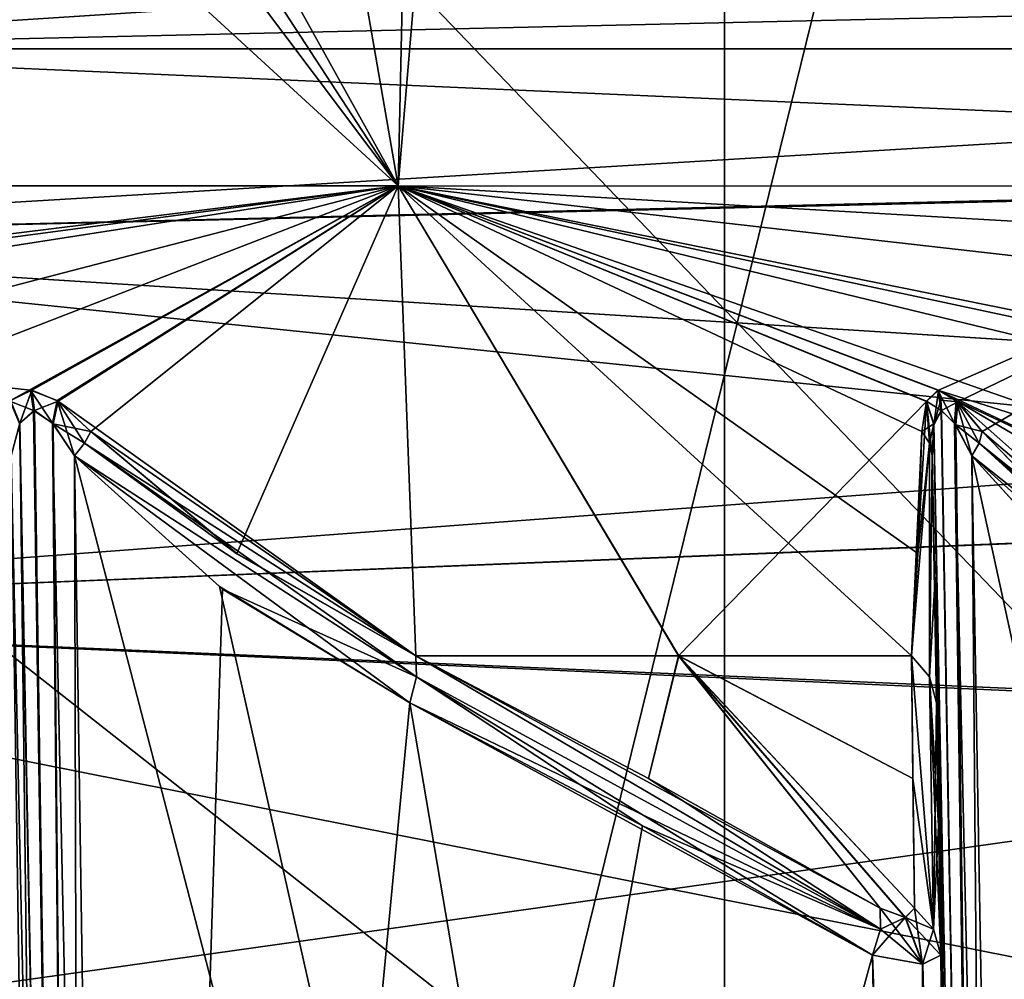
# Model space of a CAD drawing. Units: millimetres. Extents: x -22.3 to 22.3, y -47 to 43.9.
# Drawn here: x 8.1 to 9.5, y -36.9 to -35.5 of the extents above; entities that cross this region are included whole.
import ezdxf

# ---------------------------------------------------------------- set-up
doc = ezdxf.new("R2010")
doc.units = ezdxf.units.MM
doc.header["$LTSCALE"] = 101.851852
for name, color, linetype in [('1146', 7, 'CONTINUOUS'), ('1166', 7, 'CONTINUOUS'), ('1351', 7, 'CONTINUOUS'), ('1436', 7, 'CONTINUOUS'), ('1446', 7, 'CONTINUOUS'), ('1490', 7, 'CONTINUOUS'), ('1495', 7, 'CONTINUOUS'), ('1499', 7, 'CONTINUOUS'), ('1509', 7, 'CONTINUOUS'), ('1518', 7, 'CONTINUOUS'), ('1543', 7, 'CONTINUOUS'), ('1546', 7, 'CONTINUOUS'), ('1547', 7, 'CONTINUOUS'), ('1548', 7, 'CONTINUOUS'), ('1549', 7, 'CONTINUOUS'), ('1550', 7, 'CONTINUOUS'), ('1551', 7, 'CONTINUOUS'), ('1554', 7, 'CONTINUOUS'), ('1555', 7, 'CONTINUOUS'), ('1556', 7, 'CONTINUOUS'), ('1557', 7, 'CONTINUOUS'), ('1558', 7, 'CONTINUOUS'), ('1559', 7, 'CONTINUOUS'), ('1562', 7, 'CONTINUOUS'), ('1563', 7, 'CONTINUOUS'), ('1564', 7, 'CONTINUOUS'), ('1566', 7, 'CONTINUOUS'), ('1632', 7, 'CONTINUOUS'), ('1638', 7, 'CONTINUOUS'), ('1706', 7, 'CONTINUOUS'), ('1709', 7, 'CONTINUOUS'), ('1710', 7, 'CONTINUOUS'), ('1712', 7, 'CONTINUOUS'), ('1713', 7, 'CONTINUOUS'), ('1716', 7, 'CONTINUOUS'), ('1717', 7, 'CONTINUOUS'), ('1718', 7, 'CONTINUOUS'), ('1719', 7, 'CONTINUOUS'), ('1720', 7, 'CONTINUOUS'), ('1721', 7, 'CONTINUOUS'), ('1724', 7, 'CONTINUOUS'), ('1725', 7, 'CONTINUOUS'), ('1726', 7, 'CONTINUOUS'), ('1727', 7, 'CONTINUOUS'), ('1728', 7, 'CONTINUOUS'), ('750', 7, 'CONTINUOUS'), ('833', 7, 'CONTINUOUS'), ('900', 7, 'CONTINUOUS'), ('910', 7, 'CONTINUOUS')]:
    doc.layers.add(name, color=color, linetype=linetype)

msp = doc.modelspace()

# ---------------------------------------------------------------- linework, layer by layer
at = {"layer": '1146', "color": 9, "linetype": 'Continuous', "true_color": 0xbdbdbd}
for points in [[(9.3692, -37.4884, -9.3692), (6.8497, -35.5054, -11.3421), (6.625, -37.4884, -11.4748), (9.3692, -37.4884, -9.3692)], [(11.3421, -35.5054, -6.8497), (6.8497, -35.5054, -11.3421), (9.3692, -37.4884, -9.3692), (11.3421, -35.5054, -6.8497)], [(11.4748, -37.4884, -6.625), (11.3421, -35.5054, -6.8497), (9.3692, -37.4884, -9.3692), (11.4748, -37.4884, -6.625)]]:
    msp.add_3dface(points, dxfattribs=at)
at = {"layer": '1166', "color": 9, "linetype": 'Continuous', "true_color": 0xbdbdbd}
for points in [[(6.625, -37.4884, 11.4748), (6.8497, -35.5054, 11.3421), (9.3692, -37.4884, 9.3692), (6.625, -37.4884, 11.4748)], [(6.8497, -35.5054, 11.3421), (11.3421, -35.5054, 6.8497), (9.3692, -37.4884, 9.3692), (6.8497, -35.5054, 11.3421)], [(9.3692, -37.4884, 9.3692), (11.3421, -35.5054, 6.8497), (11.4748, -37.4884, 6.625), (9.3692, -37.4884, 9.3692)]]:
    msp.add_3dface(points, dxfattribs=at)
at = {"layer": '1351', "color": 9, "linetype": 'Continuous', "true_color": 0xbdbdbd}
for points in [[(11.8313, -35.5705, 15.373), (7.5206, -35.2745, 18.1539), (7.4239, -35.5705, 17.9219), (11.8313, -35.5705, 15.373)], [(11.9411, -35.4687, 15.5156), (7.5206, -35.2745, 18.1539), (11.8313, -35.5705, 15.373), (11.9411, -35.4687, 15.5156)]]:
    msp.add_3dface(points, dxfattribs=at)
at = {"layer": '1436', "color": 9, "linetype": 'Continuous', "true_color": 0xbdbdbd}
for points in [[(7.5193, -35.2745, -18.1544), (11.984, -35.2745, -15.5726), (7.4234, -35.5705, -17.9221), (7.5193, -35.2745, -18.1544)], [(11.984, -35.2745, -15.5726), (11.9417, -35.467, -15.5169), (7.4234, -35.5705, -17.9221), (11.984, -35.2745, -15.5726)], [(11.9417, -35.467, -15.5169), (11.8311, -35.5705, -15.3732), (7.4234, -35.5705, -17.9221), (11.9417, -35.467, -15.5169)]]:
    msp.add_3dface(points, dxfattribs=at)
at = {"layer": '1446', "color": 9, "linetype": 'Continuous', "true_color": 0xbdbdbd}
for points in [[(7.4234, -35.5705, -17.9221), (11.4434, -35.7464, -15.0354), (7.1691, -35.8496, -17.3081), (7.4234, -35.5705, -17.9221)], [(7.4234, -35.5705, -17.9221), (11.8311, -35.5705, -15.3732), (11.4434, -35.7464, -15.0354), (7.4234, -35.5705, -17.9221)], [(11.4434, -35.7464, -15.0354), (11.0641, -36.0948, -14.7896), (7.1691, -35.8496, -17.3081), (11.4434, -35.7464, -15.0354)], [(7.1691, -35.8496, -17.3081), (10.9506, -36.2397, -14.7376), (6.9906, -36.399, -16.8771), (7.1691, -35.8496, -17.3081)], [(11.0641, -36.0948, -14.7896), (10.9506, -36.2397, -14.7376), (7.1691, -35.8496, -17.3081), (11.0641, -36.0948, -14.7896)], [(10.9506, -36.2397, -14.7376), (10.7465, -36.5675, -14.6815), (6.9906, -36.399, -16.8771), (10.9506, -36.2397, -14.7376)], [(10.5226, -37.1, -14.727), (6.9265, -37.1, -16.7223), (6.9906, -36.399, -16.8771), (10.5226, -37.1, -14.727)], [(10.7465, -36.5675, -14.6815), (10.5226, -37.1, -14.727), (6.9906, -36.399, -16.8771), (10.7465, -36.5675, -14.6815)]]:
    msp.add_3dface(points, dxfattribs=at)
at = {"layer": '1490', "color": 9, "linetype": 'Continuous', "true_color": 0xbdbdbd}
for points in [[(11.8313, -35.5705, 15.373), (7.4239, -35.5705, 17.9219), (7.1695, -35.8496, 17.3079), (11.8313, -35.5705, 15.373)], [(11.8313, -35.5705, 15.373), (7.1695, -35.8496, 17.3079), (11.4377, -35.7502, 15.0313), (11.8313, -35.5705, 15.373)], [(11.4377, -35.7502, 15.0313), (7.1695, -35.8496, 17.3079), (11.0646, -36.0944, 14.7896), (11.4377, -35.7502, 15.0313)], [(7.1695, -35.8496, 17.3079), (6.991, -36.399, 16.8769), (11.0646, -36.0944, 14.7896), (7.1695, -35.8496, 17.3079)], [(11.0646, -36.0944, 14.7896), (6.991, -36.399, 16.8769), (10.9514, -36.2387, 14.7379), (11.0646, -36.0944, 14.7896)], [(10.9514, -36.2387, 14.7379), (6.991, -36.399, 16.8769), (10.7492, -36.5625, 14.6818), (10.9514, -36.2387, 14.7379)], [(6.991, -36.399, 16.8769), (6.9269, -37.1, 16.7221), (10.7492, -36.5625, 14.6818), (6.991, -36.399, 16.8769)], [(10.7492, -36.5625, 14.6818), (6.9269, -37.1, 16.7221), (10.5226, -37.1, 14.727), (10.7492, -36.5625, 14.6818)]]:
    msp.add_3dface(points, dxfattribs=at)
at = {"layer": '1495', "color": 250, "linetype": 'Continuous', "true_color": 0x232323}
for points in [[(6.3771, -37.3725, 10.9828), (10.4715, -37.3725, 7.186), (7.176, -33.9358, 10.4783), (6.3771, -37.3725, 10.9828)], [(7.176, -33.9358, 10.4783), (10.4715, -37.3725, 7.186), (9.0236, -33.9358, 8.9367), (7.176, -33.9358, 10.4783)], [(9.0236, -33.9358, 8.9367), (10.4715, -37.3725, 7.186), (10.5472, -33.9358, 7.0743), (9.0236, -33.9358, 8.9367)]]:
    msp.add_3dface(points, dxfattribs=at)
at = {"layer": '1499', "color": 250, "linetype": 'Continuous', "true_color": 0x232323}
for points in [[(9.5287, -15.9288, 2.3031), (10.1079, -35.7719, 0.9229), (9.0208, -31.1358, 4.472), (9.5287, -15.9288, 2.3031)], [(10.1079, -35.7719, 0.9229), (8.6316, -35.7718, 5.3391), (9.0208, -31.1358, 4.472), (10.1079, -35.7719, 0.9229)], [(9.0208, -31.1358, 4.472), (8.6316, -35.7718, 5.3391), (8.6969, -32.7806, 5.1299), (9.0208, -31.1358, 4.472)], [(8.6969, -32.7806, 5.1299), (8.6316, -35.7718, 5.3391), (8.2067, -33.3232, 5.8987), (8.6969, -32.7806, 5.1299)], [(8.6316, -35.7718, 5.3391), (5.3391, -35.7718, 8.6316), (8.2067, -33.3232, 5.8987), (8.6316, -35.7718, 5.3391)], [(8.2067, -33.3232, 5.8987), (5.3391, -35.7718, 8.6316), (7.3891, -33.5358, 6.9008), (8.2067, -33.3232, 5.8987)]]:
    msp.add_3dface(points, dxfattribs=at)
at = {"layer": '1509', "color": 250, "linetype": 'Continuous', "true_color": 0x232323}
for points in [[(10.1079, -35.7719, -0.9229), (9.5113, -15.9288, -2.3737), (9.0208, -31.1358, -4.472), (10.1079, -35.7719, -0.9229)], [(10.1079, -35.7719, -0.9229), (10.0653, -33.1502, -0.8783), (9.5113, -15.9288, -2.3737), (10.1079, -35.7719, -0.9229)], [(10.1079, -35.7719, -0.9229), (9.0208, -31.1358, -4.472), (8.6969, -32.7806, -5.13), (10.1079, -35.7719, -0.9229)], [(8.2067, -33.3232, -5.8988), (8.6316, -35.7718, -5.3391), (8.6969, -32.7806, -5.13), (8.2067, -33.3232, -5.8988)], [(8.6316, -35.7718, -5.3391), (10.1079, -35.7719, -0.9229), (8.6969, -32.7806, -5.13), (8.6316, -35.7718, -5.3391)], [(5.3391, -35.7718, -8.6316), (8.6316, -35.7718, -5.3391), (5.9646, -33.3242, -8.1589), (5.3391, -35.7718, -8.6316)], [(5.9646, -33.3242, -8.1589), (8.6316, -35.7718, -5.3391), (6.95, -33.5358, -7.3428), (5.9646, -33.3242, -8.1589)], [(7.3891, -33.5358, -6.9008), (8.6316, -35.7718, -5.3391), (8.2067, -33.3232, -5.8988), (7.3891, -33.5358, -6.9008)], [(6.95, -33.5358, -7.3428), (8.6316, -35.7718, -5.3391), (7.1729, -33.5358, -7.1252), (6.95, -33.5358, -7.3428)], [(7.1729, -33.5358, -7.1252), (8.6316, -35.7718, -5.3391), (7.3891, -33.5358, -6.9008), (7.1729, -33.5358, -7.1252)]]:
    msp.add_3dface(points, dxfattribs=at)
at = {"layer": '1518', "color": 250, "linetype": 'Continuous', "true_color": 0x232323}
for points in [[(5.3391, -35.7718, 8.6316), (8.6316, -35.7718, 5.3391), (6.2111, -36.0715, 8.0919), (5.3391, -35.7718, 8.6316)], [(6.2111, -36.0715, 8.0919), (8.6316, -35.7718, 5.3391), (6.2592, -36.0875, 8.0618), (6.2111, -36.0715, 8.0919)], [(6.2592, -36.0875, 8.0618), (8.6316, -35.7718, 5.3391), (6.3151, -36.1321, 8.0397), (6.2592, -36.0875, 8.0618)], [(6.3151, -36.1321, 8.0397), (8.6316, -35.7718, 5.3391), (6.5554, -36.3115, 7.969), (6.3151, -36.1321, 8.0397)], [(6.5554, -36.3115, 7.969), (8.6316, -35.7718, 5.3391), (6.8514, -36.4615, 7.8802), (6.5554, -36.3115, 7.969)], [(6.8514, -36.4615, 7.8802), (8.6316, -35.7718, 5.3391), (8.0625, -36.0867, 6.2578), (6.8514, -36.4615, 7.8802)], [(8.0625, -36.0867, 6.2578), (8.6316, -35.7718, 5.3391), (8.0938, -36.0715, 6.2086), (8.0625, -36.0867, 6.2578)], [(8.0938, -36.0715, 6.2086), (8.6316, -35.7718, 5.3391), (8.1324, -36.0875, 6.1671), (8.0938, -36.0715, 6.2086)], [(8.1324, -36.0875, 6.1671), (8.6316, -35.7718, 5.3391), (8.1807, -36.1321, 6.1313), (8.1324, -36.0875, 6.1671)], [(8.1807, -36.1321, 6.1313), (8.6316, -35.7718, 5.3391), (8.3945, -36.3115, 6.0008), (8.1807, -36.1321, 6.1313)], [(8.3945, -36.3115, 6.0008), (8.6316, -35.7718, 5.3391), (8.6574, -36.4615, 5.8384), (8.3945, -36.3115, 6.0008)], [(8.6316, -35.7718, 5.3391), (10.1079, -35.7719, 0.9229), (9.4244, -36.0714, 3.9036), (8.6316, -35.7718, 5.3391)], [(8.6574, -36.4615, 5.8384), (8.6316, -35.7718, 5.3391), (9.0431, -36.4615, 5.2211), (8.6574, -36.4615, 5.8384)], [(9.0431, -36.4615, 5.2211), (8.6316, -35.7718, 5.3391), (9.4069, -36.0882, 3.9605), (9.0431, -36.4615, 5.2211)], [(9.4069, -36.0882, 3.9605), (8.6316, -35.7718, 5.3391), (9.4244, -36.0714, 3.9036), (9.4069, -36.0882, 3.9605)], [(9.4244, -36.0714, 3.9036), (10.1079, -35.7719, 0.9229), (9.4528, -36.0887, 3.8499), (9.4244, -36.0714, 3.9036)], [(9.4528, -36.0887, 3.8499), (10.1079, -35.7719, 0.9229), (9.4888, -36.1321, 3.805), (9.4528, -36.0887, 3.8499)], [(9.4888, -36.1321, 3.805), (10.1079, -35.7719, 0.9229), (9.6616, -36.3115, 3.6237), (9.4888, -36.1321, 3.805)], [(9.3849, -36.4615, 4.5783), (9.0431, -36.4615, 5.2211), (9.4069, -36.0882, 3.9605), (9.3849, -36.4615, 4.5783)], [(9.4002, -36.1321, 4.0191), (9.3849, -36.4615, 4.5783), (9.4069, -36.0882, 3.9605), (9.4002, -36.1321, 4.0191)], [(9.3941, -36.3116, 4.2695), (9.3849, -36.4615, 4.5783), (9.4002, -36.1321, 4.0191), (9.3941, -36.3116, 4.2695)]]:
    msp.add_3dface(points, dxfattribs=at)
at = {"layer": '1543', "color": 250, "linetype": 'Continuous', "true_color": 0x232323}
for points in [[(10.5123, -40.9376, 2.9203), (9.5569, -40.9376, 3.8757), (9.4736, -36.1682, 3.8413), (10.5123, -40.9376, 2.9203)], [(9.6481, -36.3599, 3.6715), (10.5123, -40.9376, 2.9203), (9.4736, -36.1682, 3.8413), (9.6481, -36.3599, 3.6715)]]:
    msp.add_3dface(points, dxfattribs=at)
at = {"layer": '1546', "color": 250, "linetype": 'Continuous', "true_color": 0x232323}
for points in [[(9.4291, -36.1013, 3.9056), (9.5135, -40.9377, 3.9406), (9.4175, -36.1225, 3.9464), (9.4291, -36.1013, 3.9056)], [(9.4498, -36.1226, 3.8685), (9.5135, -40.9377, 3.9406), (9.4291, -36.1013, 3.9056), (9.4498, -36.1226, 3.8685)], [(9.4175, -36.1225, 3.9464), (9.4983, -40.9376, 4.0171), (9.415, -36.1682, 3.9827), (9.4175, -36.1225, 3.9464)], [(9.5135, -40.9377, 3.9406), (9.4983, -40.9376, 4.0171), (9.4175, -36.1225, 3.9464), (9.5135, -40.9377, 3.9406)], [(9.4736, -36.1682, 3.8413), (9.5135, -40.9377, 3.9406), (9.4498, -36.1226, 3.8685), (9.4736, -36.1682, 3.8413)], [(9.4736, -36.1682, 3.8413), (9.5569, -40.9376, 3.8757), (9.5135, -40.9377, 3.9406), (9.4736, -36.1682, 3.8413)]]:
    msp.add_3dface(points, dxfattribs=at)
at = {"layer": '1547', "color": 250, "linetype": 'Continuous', "true_color": 0x232323}
for points in [[(9.4244, -36.0714, 3.9036), (9.4528, -36.0887, 3.8499), (9.4278, -36.0862, 3.905), (9.4244, -36.0714, 3.9036)], [(9.4528, -36.0887, 3.8499), (9.4291, -36.1013, 3.9056), (9.4278, -36.0862, 3.905), (9.4528, -36.0887, 3.8499)], [(9.4528, -36.0887, 3.8499), (9.4498, -36.1226, 3.8685), (9.4291, -36.1013, 3.9056), (9.4528, -36.0887, 3.8499)], [(9.4528, -36.0887, 3.8499), (9.4888, -36.1321, 3.805), (9.4498, -36.1226, 3.8685), (9.4528, -36.0887, 3.8499)], [(9.4498, -36.1226, 3.8685), (9.4888, -36.1321, 3.805), (9.4842, -36.1494, 3.8252), (9.4498, -36.1226, 3.8685)], [(9.4736, -36.1682, 3.8413), (9.4498, -36.1226, 3.8685), (9.4842, -36.1494, 3.8252), (9.4736, -36.1682, 3.8413)]]:
    msp.add_3dface(points, dxfattribs=at)
at = {"layer": '1548', "color": 250, "linetype": 'Continuous', "true_color": 0x232323}
for points in [[(9.4888, -36.1321, 3.805), (9.8735, -36.4615, 3.3987), (9.4842, -36.1494, 3.8252), (9.4888, -36.1321, 3.805)], [(9.4888, -36.1321, 3.805), (9.6616, -36.3115, 3.6237), (9.8735, -36.4615, 3.3987), (9.4888, -36.1321, 3.805)], [(9.8824, -36.4923, 3.4274), (9.4736, -36.1682, 3.8413), (9.4842, -36.1494, 3.8252), (9.8824, -36.4923, 3.4274)], [(9.8735, -36.4615, 3.3987), (9.8824, -36.4923, 3.4274), (9.4842, -36.1494, 3.8252), (9.8735, -36.4615, 3.3987)], [(9.8824, -36.4923, 3.4274), (9.8774, -36.5305, 3.4464), (9.4736, -36.1682, 3.8413), (9.8824, -36.4923, 3.4274)], [(9.8774, -36.5305, 3.4464), (9.6481, -36.3599, 3.6715), (9.4736, -36.1682, 3.8413), (9.8774, -36.5305, 3.4464)]]:
    msp.add_3dface(points, dxfattribs=at)
at = {"layer": '1549', "color": 250, "linetype": 'Continuous', "true_color": 0x232323}
for points in [[(9.4069, -36.0882, 3.9605), (9.4244, -36.0714, 3.9036), (9.4175, -36.1225, 3.9464), (9.4069, -36.0882, 3.9605)], [(9.4175, -36.1225, 3.9464), (9.4244, -36.0714, 3.9036), (9.4278, -36.0862, 3.905), (9.4175, -36.1225, 3.9464)], [(9.4002, -36.1321, 4.0191), (9.4069, -36.0882, 3.9605), (9.4111, -36.1495, 4.0015), (9.4002, -36.1321, 4.0191)], [(9.4069, -36.0882, 3.9605), (9.4175, -36.1225, 3.9464), (9.415, -36.1682, 3.9827), (9.4069, -36.0882, 3.9605)], [(9.4069, -36.0882, 3.9605), (9.415, -36.1682, 3.9827), (9.4111, -36.1495, 4.0015), (9.4069, -36.0882, 3.9605)], [(9.4291, -36.1013, 3.9056), (9.4175, -36.1225, 3.9464), (9.4278, -36.0862, 3.905), (9.4291, -36.1013, 3.9056)]]:
    msp.add_3dface(points, dxfattribs=at)
at = {"layer": '1550', "color": 250, "linetype": 'Continuous', "true_color": 0x232323}
for points in [[(9.3941, -36.3116, 4.2695), (9.4002, -36.1321, 4.0191), (9.4111, -36.1495, 4.0015), (9.3941, -36.3116, 4.2695)], [(9.3849, -36.4615, 4.5783), (9.3941, -36.3116, 4.2695), (9.4111, -36.1495, 4.0015), (9.3849, -36.4615, 4.5783)], [(9.3849, -36.4615, 4.5783), (9.4111, -36.1495, 4.0015), (9.4115, -36.4923, 4.5644), (9.3849, -36.4615, 4.5783)], [(9.4111, -36.1495, 4.0015), (9.415, -36.1682, 3.9827), (9.4115, -36.4923, 4.5644), (9.4111, -36.1495, 4.0015)], [(9.4115, -36.4923, 4.5644), (9.415, -36.1682, 3.9827), (9.4184, -36.3637, 4.2316), (9.4115, -36.4923, 4.5644)], [(9.4214, -36.5304, 4.5474), (9.4115, -36.4923, 4.5644), (9.4184, -36.3637, 4.2316), (9.4214, -36.5304, 4.5474)]]:
    msp.add_3dface(points, dxfattribs=at)
at = {"layer": '1551', "color": 250, "linetype": 'Continuous', "true_color": 0x232323}
for points in [[(9.415, -36.1682, 3.9827), (9.4983, -40.9376, 4.0171), (9.4184, -36.3637, 4.2316), (9.415, -36.1682, 3.9827)], [(9.4983, -40.9376, 4.0171), (9.4214, -36.5304, 4.5474), (9.4184, -36.3637, 4.2316), (9.4983, -40.9376, 4.0171)], [(9.4214, -36.5304, 4.5474), (9.4983, -40.9376, 4.0171), (9.4245, -36.7112, 4.9397), (9.4214, -36.5304, 4.5474)], [(9.4245, -36.7112, 4.9397), (9.4983, -40.9376, 4.0171), (9.4278, -36.9012, 5.3277), (9.4245, -36.7112, 4.9397)], [(9.4983, -40.9376, 4.0171), (9.4983, -40.9376, 5.3684), (9.4278, -36.9012, 5.3277), (9.4983, -40.9376, 4.0171)]]:
    msp.add_3dface(points, dxfattribs=at)
at = {"layer": '1554', "color": 250, "linetype": 'Continuous', "true_color": 0x232323}
for points in [[(9.4012, -36.9144, 5.428), (9.3983, -40.9376, 5.5416), (9.3278, -36.9012, 5.5009), (9.4012, -36.9144, 5.428)], [(9.4278, -36.9012, 5.3277), (9.4715, -40.9378, 5.4684), (9.4012, -36.9144, 5.428), (9.4278, -36.9012, 5.3277)], [(9.4278, -36.9012, 5.3277), (9.4983, -40.9376, 5.3684), (9.4715, -40.9378, 5.4684), (9.4278, -36.9012, 5.3277)], [(9.4715, -40.9378, 5.4684), (9.3983, -40.9376, 5.5416), (9.4012, -36.9144, 5.428), (9.4715, -40.9378, 5.4684)]]:
    msp.add_3dface(points, dxfattribs=at)
at = {"layer": '1555', "color": 250, "linetype": 'Continuous', "true_color": 0x232323}
for points in [[(9.3389, -36.8322, 5.4499), (9.3755, -36.8457, 5.4139), (9.3394, -36.8628, 5.4821), (9.3389, -36.8322, 5.4499)], [(9.3893, -36.8322, 5.3627), (9.4012, -36.9144, 5.428), (9.3755, -36.8457, 5.4139), (9.3893, -36.8322, 5.3627)], [(9.4173, -36.8627, 5.3472), (9.4012, -36.9144, 5.428), (9.3893, -36.8322, 5.3627), (9.4173, -36.8627, 5.3472)], [(9.4012, -36.9144, 5.428), (9.3278, -36.9012, 5.5009), (9.3755, -36.8457, 5.4139), (9.4012, -36.9144, 5.428)], [(9.3755, -36.8457, 5.4139), (9.3278, -36.9012, 5.5009), (9.3394, -36.8628, 5.4821), (9.3755, -36.8457, 5.4139)], [(9.4278, -36.9012, 5.3277), (9.4012, -36.9144, 5.428), (9.4173, -36.8627, 5.3472), (9.4278, -36.9012, 5.3277)]]:
    msp.add_3dface(points, dxfattribs=at)
at = {"layer": '1556', "color": 250, "linetype": 'Continuous', "true_color": 0x232323}
for points in [[(9.3849, -36.4615, 4.5783), (9.4115, -36.4923, 4.5644), (9.4173, -36.8627, 5.3472), (9.3849, -36.4615, 4.5783)], [(9.3849, -36.4615, 4.5783), (9.4173, -36.8627, 5.3472), (9.3893, -36.8322, 5.3627), (9.3849, -36.4615, 4.5783)], [(9.3849, -36.4615, 4.5783), (9.3893, -36.8322, 5.3627), (9.387, -36.6416, 4.9715), (9.3849, -36.4615, 4.5783)], [(9.4115, -36.4923, 4.5644), (9.4214, -36.5304, 4.5474), (9.4173, -36.8627, 5.3472), (9.4115, -36.4923, 4.5644)], [(9.4214, -36.5304, 4.5474), (9.4245, -36.7112, 4.9397), (9.4173, -36.8627, 5.3472), (9.4214, -36.5304, 4.5474)], [(9.4245, -36.7112, 4.9397), (9.4278, -36.9012, 5.3277), (9.4173, -36.8627, 5.3472), (9.4245, -36.7112, 4.9397)]]:
    msp.add_3dface(points, dxfattribs=at)
at = {"layer": '1557', "color": 250, "linetype": 'Continuous', "true_color": 0x232323}
for points in [[(8.6574, -36.4615, 5.8384), (9.0431, -36.4615, 5.2211), (8.999, -36.6416, 5.6436), (8.6574, -36.4615, 5.8384)], [(9.0431, -36.4615, 5.2211), (9.3389, -36.8322, 5.4499), (8.999, -36.6416, 5.6436), (9.0431, -36.4615, 5.2211)], [(9.0431, -36.4615, 5.2211), (9.3849, -36.4615, 4.5783), (9.387, -36.6416, 4.9715), (9.0431, -36.4615, 5.2211)], [(9.0431, -36.4615, 5.2211), (9.3893, -36.8322, 5.3627), (9.3755, -36.8457, 5.4139), (9.0431, -36.4615, 5.2211)], [(9.3893, -36.8322, 5.3627), (9.0431, -36.4615, 5.2211), (9.387, -36.6416, 4.9715), (9.3893, -36.8322, 5.3627)], [(9.0431, -36.4615, 5.2211), (9.3755, -36.8457, 5.4139), (9.3389, -36.8322, 5.4499), (9.0431, -36.4615, 5.2211)]]:
    msp.add_3dface(points, dxfattribs=at)
at = {"layer": '1558', "color": 250, "linetype": 'Continuous', "true_color": 0x232323}
for points in [[(9.3394, -36.8628, 5.4821), (8.6574, -36.4615, 5.8384), (8.999, -36.6416, 5.6436), (9.3394, -36.8628, 5.4821)], [(8.6574, -36.4615, 5.8384), (9.3394, -36.8628, 5.4821), (8.6586, -36.4923, 5.8684), (8.6574, -36.4615, 5.8384)], [(8.6488, -36.5305, 5.8855), (8.6586, -36.4923, 5.8684), (8.9902, -36.7112, 5.692), (8.6488, -36.5305, 5.8855)], [(9.3394, -36.8628, 5.4821), (9.3278, -36.9012, 5.5009), (8.6586, -36.4923, 5.8684), (9.3394, -36.8628, 5.4821)], [(8.6586, -36.4923, 5.8684), (9.3278, -36.9012, 5.5009), (8.9902, -36.7112, 5.692), (8.6586, -36.4923, 5.8684)], [(9.3389, -36.8322, 5.4499), (9.3394, -36.8628, 5.4821), (8.999, -36.6416, 5.6436), (9.3389, -36.8322, 5.4499)]]:
    msp.add_3dface(points, dxfattribs=at)
at = {"layer": '1559', "color": 250, "linetype": 'Continuous', "true_color": 0x232323}
for points in [[(9.3983, -40.9376, 5.5416), (8.2281, -40.9376, 6.2172), (8.1566, -36.1682, 6.1623), (9.3983, -40.9376, 5.5416)], [(8.3691, -36.3599, 6.0435), (9.3983, -40.9376, 5.5416), (8.1566, -36.1682, 6.1623), (8.3691, -36.3599, 6.0435)], [(8.6488, -36.5305, 5.8855), (9.3983, -40.9376, 5.5416), (8.3691, -36.3599, 6.0435), (8.6488, -36.5305, 5.8855)], [(9.3278, -36.9012, 5.5009), (9.3983, -40.9376, 5.5416), (8.6488, -36.5305, 5.8855), (9.3278, -36.9012, 5.5009)], [(9.3278, -36.9012, 5.5009), (8.6488, -36.5305, 5.8855), (8.9902, -36.7112, 5.692), (9.3278, -36.9012, 5.5009)]]:
    msp.add_3dface(points, dxfattribs=at)
at = {"layer": '1562', "color": 250, "linetype": 'Continuous', "true_color": 0x232323}
for points in [[(8.0978, -36.1013, 6.2119), (8.1694, -40.9377, 6.2686), (8.0763, -36.1199, 6.2469), (8.0978, -36.1013, 6.2119)], [(8.1253, -36.1211, 6.1835), (8.1694, -40.9377, 6.2686), (8.0978, -36.1013, 6.2119), (8.1253, -36.1211, 6.1835)], [(8.0763, -36.1199, 6.2469), (8.1349, -40.9376, 6.3386), (8.0634, -36.1682, 6.2837), (8.0763, -36.1199, 6.2469)], [(8.1694, -40.9377, 6.2686), (8.1349, -40.9376, 6.3386), (8.0763, -36.1199, 6.2469), (8.1694, -40.9377, 6.2686)], [(8.1566, -36.1682, 6.1623), (8.1694, -40.9377, 6.2686), (8.1253, -36.1211, 6.1835), (8.1566, -36.1682, 6.1623)], [(8.1566, -36.1682, 6.1623), (8.2281, -40.9376, 6.2172), (8.1694, -40.9377, 6.2686), (8.1566, -36.1682, 6.1623)]]:
    msp.add_3dface(points, dxfattribs=at)
at = {"layer": '1563', "color": 250, "linetype": 'Continuous', "true_color": 0x232323}
for points in [[(8.0625, -36.0867, 6.2578), (8.0938, -36.0715, 6.2086), (8.0763, -36.1199, 6.2469), (8.0625, -36.0867, 6.2578)], [(8.0938, -36.0715, 6.2086), (8.0978, -36.1013, 6.2119), (8.0763, -36.1199, 6.2469), (8.0938, -36.0715, 6.2086)], [(8.0938, -36.0715, 6.2086), (8.1324, -36.0875, 6.1671), (8.0978, -36.1013, 6.2119), (8.0938, -36.0715, 6.2086)], [(8.0625, -36.0867, 6.2578), (8.0763, -36.1199, 6.2469), (8.0634, -36.1682, 6.2837), (8.0625, -36.0867, 6.2578)], [(8.1324, -36.0875, 6.1671), (8.1253, -36.1211, 6.1835), (8.0978, -36.1013, 6.2119), (8.1324, -36.0875, 6.1671)], [(8.1324, -36.0875, 6.1671), (8.1807, -36.1321, 6.1313), (8.1253, -36.1211, 6.1835), (8.1324, -36.0875, 6.1671)], [(8.1253, -36.1211, 6.1835), (8.1807, -36.1321, 6.1313), (8.171, -36.1494, 6.1495), (8.1253, -36.1211, 6.1835)], [(8.1566, -36.1682, 6.1623), (8.1253, -36.1211, 6.1835), (8.171, -36.1494, 6.1495), (8.1566, -36.1682, 6.1623)]]:
    msp.add_3dface(points, dxfattribs=at)
at = {"layer": '1564', "color": 250, "linetype": 'Continuous', "true_color": 0x232323}
for points in [[(8.1807, -36.1321, 6.1313), (8.6574, -36.4615, 5.8384), (8.171, -36.1494, 6.1495), (8.1807, -36.1321, 6.1313)], [(8.1807, -36.1321, 6.1313), (8.3945, -36.3115, 6.0008), (8.6574, -36.4615, 5.8384), (8.1807, -36.1321, 6.1313)], [(8.6586, -36.4923, 5.8684), (8.1566, -36.1682, 6.1623), (8.171, -36.1494, 6.1495), (8.6586, -36.4923, 5.8684)], [(8.6574, -36.4615, 5.8384), (8.6586, -36.4923, 5.8684), (8.171, -36.1494, 6.1495), (8.6574, -36.4615, 5.8384)], [(8.6586, -36.4923, 5.8684), (8.6488, -36.5305, 5.8855), (8.1566, -36.1682, 6.1623), (8.6586, -36.4923, 5.8684)], [(8.6488, -36.5305, 5.8855), (8.3691, -36.3599, 6.0435), (8.1566, -36.1682, 6.1623), (8.6488, -36.5305, 5.8855)]]:
    msp.add_3dface(points, dxfattribs=at)
at = {"layer": '1566', "color": 250, "linetype": 'Continuous', "true_color": 0x232323}
for points in [[(8.0634, -36.1682, 6.2837), (8.1349, -40.9376, 6.3386), (8.0023, -36.3637, 6.5251), (8.0634, -36.1682, 6.2837)], [(8.1349, -40.9376, 6.3386), (7.9234, -36.5304, 6.8308), (8.0023, -36.3637, 6.5251), (8.1349, -40.9376, 6.3386)], [(7.9234, -36.5304, 6.8308), (8.1349, -40.9376, 6.3386), (7.8249, -36.7112, 7.2106), (7.9234, -36.5304, 6.8308)], [(7.8249, -36.7112, 7.2106), (8.1349, -40.9376, 6.3386), (7.7277, -36.9012, 7.5863), (7.8249, -36.7112, 7.2106)], [(8.1349, -40.9376, 6.3386), (7.7852, -40.9376, 7.6438), (7.7277, -36.9012, 7.5863), (8.1349, -40.9376, 6.3386)]]:
    msp.add_3dface(points, dxfattribs=at)
at = {"layer": '1632', "color": 250, "linetype": 'Continuous', "true_color": 0x232323}
for points in [[(10.4715, -37.3725, -7.186), (6.3771, -37.3725, -10.9828), (9.0236, -33.9358, -8.9367), (10.4715, -37.3725, -7.186)], [(9.0236, -33.9358, -8.9367), (6.3771, -37.3725, -10.9828), (7.176, -33.9358, -10.4783), (9.0236, -33.9358, -8.9367)], [(10.5472, -33.9358, -7.0743), (10.4715, -37.3725, -7.186), (9.0236, -33.9358, -8.9367), (10.5472, -33.9358, -7.0743)]]:
    msp.add_3dface(points, dxfattribs=at)
at = {"layer": '1638', "color": 250, "linetype": 'Continuous', "true_color": 0x232323}
for points in [[(8.6316, -35.7718, -5.3391), (5.3391, -35.7718, -8.6316), (8.0919, -36.0715, -6.2111), (8.6316, -35.7718, -5.3391)], [(8.0919, -36.0715, -6.2111), (5.3391, -35.7718, -8.6316), (8.0618, -36.0875, -6.2592), (8.0919, -36.0715, -6.2111)], [(8.1313, -36.0867, -6.1681), (8.6316, -35.7718, -5.3391), (8.0919, -36.0715, -6.2111), (8.1313, -36.0867, -6.1681)], [(8.6574, -36.4615, -5.8384), (8.6316, -35.7718, -5.3391), (8.1313, -36.0867, -6.1681), (8.6574, -36.4615, -5.8384)], [(10.1079, -35.7719, -0.9229), (8.6316, -35.7718, -5.3391), (10.1124, -35.8569, -0.924), (10.1079, -35.7719, -0.9229)], [(10.1246, -35.9412, -0.9253), (8.6316, -35.7718, -5.3391), (10.1134, -36.0715, -1.333), (10.1246, -35.9412, -0.9253)], [(8.6316, -35.7718, -5.3391), (10.1246, -35.9412, -0.9253), (10.1124, -35.8569, -0.924), (8.6316, -35.7718, -5.3391)], [(10.1134, -36.0715, -1.333), (8.6316, -35.7718, -5.3391), (10.1113, -36.0875, -1.3897), (10.1134, -36.0715, -1.333)], [(10.1113, -36.0875, -1.3897), (8.6316, -35.7718, -5.3391), (10.1201, -36.1321, -1.4492), (10.1113, -36.0875, -1.3897)], [(10.1201, -36.1321, -1.4492), (8.6316, -35.7718, -5.3391), (10.1791, -36.3115, -1.6926), (10.1201, -36.1321, -1.4492)], [(10.1791, -36.3115, -1.6926), (8.6316, -35.7718, -5.3391), (9.4237, -36.0715, -3.9051), (10.1791, -36.3115, -1.6926)], [(9.4237, -36.0715, -3.9051), (8.6316, -35.7718, -5.3391), (9.4071, -36.0875, -3.9594), (9.4237, -36.0715, -3.9051)], [(9.4071, -36.0875, -3.9594), (8.6316, -35.7718, -5.3391), (9.4002, -36.1321, -4.0191), (9.4071, -36.0875, -3.9594)], [(9.4002, -36.1321, -4.0191), (8.6316, -35.7718, -5.3391), (9.3941, -36.3115, -4.2695), (9.4002, -36.1321, -4.0191)], [(9.3941, -36.3115, -4.2695), (8.6316, -35.7718, -5.3391), (9.3849, -36.4615, -4.5784), (9.3941, -36.3115, -4.2695)], [(9.3849, -36.4615, -4.5784), (8.6316, -35.7718, -5.3391), (9.0432, -36.4615, -5.221), (9.3849, -36.4615, -4.5784)], [(9.0432, -36.4615, -5.221), (8.6316, -35.7718, -5.3391), (8.6574, -36.4615, -5.8384), (9.0432, -36.4615, -5.221)], [(10.2501, -36.4615, -1.9934), (10.1791, -36.3115, -1.6926), (9.4237, -36.0715, -3.9051), (10.2501, -36.4615, -1.9934)], [(9.4506, -36.0867, -3.8534), (10.2501, -36.4615, -1.9934), (9.4237, -36.0715, -3.9051), (9.4506, -36.0867, -3.8534)], [(8.1807, -36.1321, -6.1313), (8.6574, -36.4615, -5.8384), (8.1313, -36.0867, -6.1681), (8.1807, -36.1321, -6.1313)], [(10.0863, -36.4615, -2.7026), (10.2501, -36.4615, -1.9934), (9.4506, -36.0867, -3.8534), (10.0863, -36.4615, -2.7026)], [(9.8735, -36.4615, -3.3988), (10.0863, -36.4615, -2.7026), (9.4506, -36.0867, -3.8534), (9.8735, -36.4615, -3.3988)], [(9.4888, -36.1321, -3.805), (9.8735, -36.4615, -3.3988), (9.4506, -36.0867, -3.8534), (9.4888, -36.1321, -3.805)], [(8.3946, -36.3116, -6.0008), (8.6574, -36.4615, -5.8384), (8.1807, -36.1321, -6.1313), (8.3946, -36.3116, -6.0008)], [(9.6616, -36.3116, -3.6237), (9.8735, -36.4615, -3.3988), (9.4888, -36.1321, -3.805), (9.6616, -36.3116, -3.6237)]]:
    msp.add_3dface(points, dxfattribs=at)
at = {"layer": '1706', "color": 250, "linetype": 'Continuous', "true_color": 0x232323}
msp.add_3dface([(7.7852, -40.9376, -7.6438), (8.1349, -40.9376, -6.3386), (8.0634, -36.1682, -6.2837), (7.7852, -40.9376, -7.6438)], dxfattribs=at)
at = {"layer": '1709', "color": 250, "linetype": 'Continuous', "true_color": 0x232323}
for points in [[(8.0758, -36.1211, -6.248), (8.1694, -40.9377, -6.2686), (8.0961, -36.1013, -6.2141), (8.0758, -36.1211, -6.248)], [(8.0961, -36.1013, -6.2141), (8.1694, -40.9377, -6.2686), (8.1243, -36.1199, -6.1843), (8.0961, -36.1013, -6.2141)], [(8.0634, -36.1682, -6.2837), (8.1694, -40.9377, -6.2686), (8.0758, -36.1211, -6.248), (8.0634, -36.1682, -6.2837)], [(8.1694, -40.9377, -6.2686), (8.2281, -40.9376, -6.2172), (8.1243, -36.1199, -6.1843), (8.1694, -40.9377, -6.2686)], [(8.1243, -36.1199, -6.1843), (8.2281, -40.9376, -6.2172), (8.1566, -36.1682, -6.1623), (8.1243, -36.1199, -6.1843)], [(8.0634, -36.1682, -6.2837), (8.1349, -40.9376, -6.3386), (8.1694, -40.9377, -6.2686), (8.0634, -36.1682, -6.2837)]]:
    msp.add_3dface(points, dxfattribs=at)
at = {"layer": '1710', "color": 250, "linetype": 'Continuous', "true_color": 0x232323}
for points in [[(8.0919, -36.0715, -6.2111), (8.0618, -36.0875, -6.2592), (8.0961, -36.1013, -6.2141), (8.0919, -36.0715, -6.2111)], [(8.1313, -36.0867, -6.1681), (8.0919, -36.0715, -6.2111), (8.1243, -36.1199, -6.1843), (8.1313, -36.0867, -6.1681)], [(8.0919, -36.0715, -6.2111), (8.0961, -36.1013, -6.2141), (8.1243, -36.1199, -6.1843), (8.0919, -36.0715, -6.2111)], [(8.0618, -36.0875, -6.2592), (8.0758, -36.1211, -6.248), (8.0961, -36.1013, -6.2141), (8.0618, -36.0875, -6.2592)], [(8.1313, -36.0867, -6.1681), (8.1243, -36.1199, -6.1843), (8.1566, -36.1682, -6.1623), (8.1313, -36.0867, -6.1681)], [(8.1807, -36.1321, -6.1313), (8.1313, -36.0867, -6.1681), (8.171, -36.1495, -6.1495), (8.1807, -36.1321, -6.1313)], [(8.1313, -36.0867, -6.1681), (8.1566, -36.1682, -6.1623), (8.171, -36.1495, -6.1495), (8.1313, -36.0867, -6.1681)]]:
    msp.add_3dface(points, dxfattribs=at)
at = {"layer": '1712', "color": 250, "linetype": 'Continuous', "true_color": 0x232323}
for points in [[(8.3946, -36.3116, -6.0008), (8.1807, -36.1321, -6.1313), (8.171, -36.1495, -6.1495), (8.3946, -36.3116, -6.0008)], [(8.171, -36.1495, -6.1495), (8.1566, -36.1682, -6.1623), (8.6586, -36.4923, -5.8684), (8.171, -36.1495, -6.1495)], [(8.6574, -36.4615, -5.8384), (8.3946, -36.3116, -6.0008), (8.171, -36.1495, -6.1495), (8.6574, -36.4615, -5.8384)], [(8.6574, -36.4615, -5.8384), (8.171, -36.1495, -6.1495), (8.6586, -36.4923, -5.8684), (8.6574, -36.4615, -5.8384)], [(8.6586, -36.4923, -5.8684), (8.1566, -36.1682, -6.1623), (8.3739, -36.3637, -6.0408), (8.6586, -36.4923, -5.8684)], [(8.6488, -36.5304, -5.8855), (8.6586, -36.4923, -5.8684), (8.3739, -36.3637, -6.0408), (8.6488, -36.5304, -5.8855)]]:
    msp.add_3dface(points, dxfattribs=at)
at = {"layer": '1713', "color": 250, "linetype": 'Continuous', "true_color": 0x232323}
for points in [[(8.1566, -36.1682, -6.1623), (8.2281, -40.9376, -6.2172), (8.3739, -36.3637, -6.0408), (8.1566, -36.1682, -6.1623)], [(8.2281, -40.9376, -6.2172), (8.6488, -36.5304, -5.8855), (8.3739, -36.3637, -6.0408), (8.2281, -40.9376, -6.2172)], [(8.6488, -36.5304, -5.8855), (8.2281, -40.9376, -6.2172), (8.9902, -36.7112, -5.692), (8.6488, -36.5304, -5.8855)], [(8.9902, -36.7112, -5.692), (8.2281, -40.9376, -6.2172), (9.3278, -36.9012, -5.5009), (8.9902, -36.7112, -5.692)], [(8.2281, -40.9376, -6.2172), (9.3983, -40.9376, -5.5416), (9.3278, -36.9012, -5.5009), (8.2281, -40.9376, -6.2172)]]:
    msp.add_3dface(points, dxfattribs=at)
at = {"layer": '1716', "color": 250, "linetype": 'Continuous', "true_color": 0x232323}
for points in [[(9.3278, -36.9012, -5.5009), (9.3983, -40.9376, -5.5416), (9.4715, -40.9378, -5.4684), (9.3278, -36.9012, -5.5009)], [(9.3278, -36.9012, -5.5009), (9.4715, -40.9378, -5.4684), (9.4014, -36.9144, -5.4276), (9.3278, -36.9012, -5.5009)], [(9.4014, -36.9144, -5.4276), (9.4983, -40.9376, -5.3684), (9.4278, -36.9012, -5.3277), (9.4014, -36.9144, -5.4276)], [(9.4715, -40.9378, -5.4684), (9.4983, -40.9376, -5.3684), (9.4014, -36.9144, -5.4276), (9.4715, -40.9378, -5.4684)]]:
    msp.add_3dface(points, dxfattribs=at)
at = {"layer": '1717', "color": 250, "linetype": 'Continuous', "true_color": 0x232323}
for points in [[(9.3394, -36.8627, -5.4821), (9.4014, -36.9144, -5.4276), (9.3389, -36.8322, -5.45), (9.3394, -36.8627, -5.4821)], [(9.3389, -36.8322, -5.45), (9.4014, -36.9144, -5.4276), (9.3763, -36.8457, -5.4124), (9.3389, -36.8322, -5.45)], [(9.3892, -36.8322, -5.3628), (9.3763, -36.8457, -5.4124), (9.4173, -36.8628, -5.3471), (9.3892, -36.8322, -5.3628)], [(9.4014, -36.9144, -5.4276), (9.4278, -36.9012, -5.3277), (9.3763, -36.8457, -5.4124), (9.4014, -36.9144, -5.4276)], [(9.3763, -36.8457, -5.4124), (9.4278, -36.9012, -5.3277), (9.4173, -36.8628, -5.3471), (9.3763, -36.8457, -5.4124)], [(9.3278, -36.9012, -5.5009), (9.4014, -36.9144, -5.4276), (9.3394, -36.8627, -5.4821), (9.3278, -36.9012, -5.5009)]]:
    msp.add_3dface(points, dxfattribs=at)
at = {"layer": '1718', "color": 250, "linetype": 'Continuous', "true_color": 0x232323}
for points in [[(8.6574, -36.4615, -5.8384), (8.6586, -36.4923, -5.8684), (9.3394, -36.8627, -5.4821), (8.6574, -36.4615, -5.8384)], [(8.6574, -36.4615, -5.8384), (9.3394, -36.8627, -5.4821), (9.3389, -36.8322, -5.45), (8.6574, -36.4615, -5.8384)], [(8.6574, -36.4615, -5.8384), (9.3389, -36.8322, -5.45), (8.999, -36.6416, -5.6436), (8.6574, -36.4615, -5.8384)], [(8.6586, -36.4923, -5.8684), (8.6488, -36.5304, -5.8855), (9.3394, -36.8627, -5.4821), (8.6586, -36.4923, -5.8684)], [(8.6488, -36.5304, -5.8855), (8.9902, -36.7112, -5.692), (9.3394, -36.8627, -5.4821), (8.6488, -36.5304, -5.8855)], [(8.9902, -36.7112, -5.692), (9.3278, -36.9012, -5.5009), (9.3394, -36.8627, -5.4821), (8.9902, -36.7112, -5.692)]]:
    msp.add_3dface(points, dxfattribs=at)
at = {"layer": '1719', "color": 250, "linetype": 'Continuous', "true_color": 0x232323}
for points in [[(9.0432, -36.4615, -5.221), (8.6574, -36.4615, -5.8384), (8.999, -36.6416, -5.6436), (9.0432, -36.4615, -5.221)], [(9.3389, -36.8322, -5.45), (9.0432, -36.4615, -5.221), (8.999, -36.6416, -5.6436), (9.3389, -36.8322, -5.45)], [(9.3849, -36.4615, -4.5784), (9.0432, -36.4615, -5.221), (9.387, -36.6416, -4.9715), (9.3849, -36.4615, -4.5784)], [(9.0432, -36.4615, -5.221), (9.3389, -36.8322, -5.45), (9.3763, -36.8457, -5.4124), (9.0432, -36.4615, -5.221)], [(9.0432, -36.4615, -5.221), (9.3763, -36.8457, -5.4124), (9.3892, -36.8322, -5.3628), (9.0432, -36.4615, -5.221)], [(9.0432, -36.4615, -5.221), (9.3892, -36.8322, -5.3628), (9.387, -36.6416, -4.9715), (9.0432, -36.4615, -5.221)]]:
    msp.add_3dface(points, dxfattribs=at)
at = {"layer": '1720', "color": 250, "linetype": 'Continuous', "true_color": 0x232323}
for points in [[(9.4173, -36.8628, -5.3471), (9.3849, -36.4615, -4.5784), (9.387, -36.6416, -4.9715), (9.4173, -36.8628, -5.3471)], [(9.3849, -36.4615, -4.5784), (9.4173, -36.8628, -5.3471), (9.4115, -36.4923, -4.5644), (9.3849, -36.4615, -4.5784)], [(9.4173, -36.8628, -5.3471), (9.4278, -36.9012, -5.3277), (9.4115, -36.4923, -4.5644), (9.4173, -36.8628, -5.3471)], [(9.4115, -36.4923, -4.5644), (9.4278, -36.9012, -5.3277), (9.4245, -36.7112, -4.9397), (9.4115, -36.4923, -4.5644)], [(9.4214, -36.5305, -4.5474), (9.4115, -36.4923, -4.5644), (9.4245, -36.7112, -4.9397), (9.4214, -36.5305, -4.5474)], [(9.3892, -36.8322, -5.3628), (9.4173, -36.8628, -5.3471), (9.387, -36.6416, -4.9715), (9.3892, -36.8322, -5.3628)]]:
    msp.add_3dface(points, dxfattribs=at)
at = {"layer": '1721', "color": 250, "linetype": 'Continuous', "true_color": 0x232323}
for points in [[(9.4983, -40.9376, -5.3684), (9.4983, -40.9376, -4.0171), (9.415, -36.1682, -3.9827), (9.4983, -40.9376, -5.3684)], [(9.4184, -36.3599, -4.2262), (9.4983, -40.9376, -5.3684), (9.415, -36.1682, -3.9827), (9.4184, -36.3599, -4.2262)], [(9.4214, -36.5305, -4.5474), (9.4983, -40.9376, -5.3684), (9.4184, -36.3599, -4.2262), (9.4214, -36.5305, -4.5474)], [(9.4278, -36.9012, -5.3277), (9.4983, -40.9376, -5.3684), (9.4214, -36.5305, -4.5474), (9.4278, -36.9012, -5.3277)], [(9.4278, -36.9012, -5.3277), (9.4214, -36.5305, -4.5474), (9.4245, -36.7112, -4.9397), (9.4278, -36.9012, -5.3277)]]:
    msp.add_3dface(points, dxfattribs=at)
at = {"layer": '1724', "color": 250, "linetype": 'Continuous', "true_color": 0x232323}
for points in [[(9.4177, -36.1211, -3.9449), (9.5135, -40.9377, -3.9406), (9.4286, -36.1013, -3.907), (9.4177, -36.1211, -3.9449)], [(9.4286, -36.1013, -3.907), (9.5135, -40.9377, -3.9406), (9.4481, -36.1199, -3.8709), (9.4286, -36.1013, -3.907)], [(9.415, -36.1682, -3.9827), (9.5135, -40.9377, -3.9406), (9.4177, -36.1211, -3.9449), (9.415, -36.1682, -3.9827)], [(9.5135, -40.9377, -3.9406), (9.5569, -40.9376, -3.8757), (9.4481, -36.1199, -3.8709), (9.5135, -40.9377, -3.9406)], [(9.4481, -36.1199, -3.8709), (9.5569, -40.9376, -3.8757), (9.4736, -36.1682, -3.8413), (9.4481, -36.1199, -3.8709)], [(9.415, -36.1682, -3.9827), (9.4983, -40.9376, -4.0171), (9.5135, -40.9377, -3.9406), (9.415, -36.1682, -3.9827)]]:
    msp.add_3dface(points, dxfattribs=at)
at = {"layer": '1725', "color": 250, "linetype": 'Continuous', "true_color": 0x232323}
for points in [[(9.4237, -36.0715, -3.9051), (9.4071, -36.0875, -3.9594), (9.4286, -36.1013, -3.907), (9.4237, -36.0715, -3.9051)], [(9.4506, -36.0867, -3.8534), (9.4237, -36.0715, -3.9051), (9.4481, -36.1199, -3.8709), (9.4506, -36.0867, -3.8534)], [(9.4237, -36.0715, -3.9051), (9.4286, -36.1013, -3.907), (9.4481, -36.1199, -3.8709), (9.4237, -36.0715, -3.9051)], [(9.4071, -36.0875, -3.9594), (9.4002, -36.1321, -4.0191), (9.4177, -36.1211, -3.9449), (9.4071, -36.0875, -3.9594)], [(9.4071, -36.0875, -3.9594), (9.4177, -36.1211, -3.9449), (9.4286, -36.1013, -3.907), (9.4071, -36.0875, -3.9594)], [(9.4506, -36.0867, -3.8534), (9.4481, -36.1199, -3.8709), (9.4736, -36.1682, -3.8413), (9.4506, -36.0867, -3.8534)], [(9.4888, -36.1321, -3.805), (9.4506, -36.0867, -3.8534), (9.4842, -36.1494, -3.8251), (9.4888, -36.1321, -3.805)], [(9.4506, -36.0867, -3.8534), (9.4736, -36.1682, -3.8413), (9.4842, -36.1494, -3.8251), (9.4506, -36.0867, -3.8534)], [(9.4177, -36.1211, -3.9449), (9.4002, -36.1321, -4.0191), (9.4111, -36.1494, -4.0015), (9.4177, -36.1211, -3.9449)], [(9.415, -36.1682, -3.9827), (9.4177, -36.1211, -3.9449), (9.4111, -36.1494, -4.0015), (9.415, -36.1682, -3.9827)]]:
    msp.add_3dface(points, dxfattribs=at)
at = {"layer": '1726', "color": 250, "linetype": 'Continuous', "true_color": 0x232323}
for points in [[(9.4002, -36.1321, -4.0191), (9.3941, -36.3115, -4.2695), (9.3849, -36.4615, -4.5784), (9.4002, -36.1321, -4.0191)], [(9.4002, -36.1321, -4.0191), (9.3849, -36.4615, -4.5784), (9.4111, -36.1494, -4.0015), (9.4002, -36.1321, -4.0191)], [(9.3849, -36.4615, -4.5784), (9.4115, -36.4923, -4.5644), (9.4111, -36.1494, -4.0015), (9.3849, -36.4615, -4.5784)], [(9.4115, -36.4923, -4.5644), (9.415, -36.1682, -3.9827), (9.4111, -36.1494, -4.0015), (9.4115, -36.4923, -4.5644)], [(9.4115, -36.4923, -4.5644), (9.4214, -36.5305, -4.5474), (9.415, -36.1682, -3.9827), (9.4115, -36.4923, -4.5644)], [(9.4214, -36.5305, -4.5474), (9.4184, -36.3599, -4.2262), (9.415, -36.1682, -3.9827), (9.4214, -36.5305, -4.5474)]]:
    msp.add_3dface(points, dxfattribs=at)
at = {"layer": '1727', "color": 250, "linetype": 'Continuous', "true_color": 0x232323}
for points in [[(9.6616, -36.3116, -3.6237), (9.4888, -36.1321, -3.805), (9.4842, -36.1494, -3.8251), (9.6616, -36.3116, -3.6237)], [(9.4842, -36.1494, -3.8251), (9.4736, -36.1682, -3.8413), (9.8824, -36.4923, -3.4274), (9.4842, -36.1494, -3.8251)], [(9.8735, -36.4615, -3.3988), (9.6616, -36.3116, -3.6237), (9.4842, -36.1494, -3.8251), (9.8735, -36.4615, -3.3988)], [(9.8735, -36.4615, -3.3988), (9.4842, -36.1494, -3.8251), (9.8824, -36.4923, -3.4274), (9.8735, -36.4615, -3.3988)], [(9.8824, -36.4923, -3.4274), (9.4736, -36.1682, -3.8413), (9.652, -36.3637, -3.6677), (9.8824, -36.4923, -3.4274)]]:
    msp.add_3dface(points, dxfattribs=at)
at = {"layer": '1728', "color": 250, "linetype": 'Continuous', "true_color": 0x232323}
msp.add_3dface([(9.4736, -36.1682, -3.8413), (9.5569, -40.9376, -3.8757), (9.652, -36.3637, -3.6677), (9.4736, -36.1682, -3.8413)], dxfattribs=at)
at = {"layer": '750', "color": 7, "linetype": 'Continuous'}
for points in [[(2.1403, -44.9825, -22.1971), (2.1403, -23.9328, -22.1971), (9.1106, -23.9328, -20.354), (2.1403, -44.9825, -22.1971)], [(2.1403, -44.9825, -22.1971), (9.1106, -23.9328, -20.354), (9.1106, -44.9825, -20.354), (2.1403, -44.9825, -22.1971)], [(15.1287, -23.9328, -16.3833), (15.1287, -44.9825, -16.3833), (9.1106, -44.9825, -20.354), (15.1287, -23.9328, -16.3833)], [(9.1106, -23.9328, -20.354), (15.1287, -23.9328, -16.3833), (9.1106, -44.9825, -20.354), (9.1106, -23.9328, -20.354)]]:
    msp.add_3dface(points, dxfattribs=at)
at = {"layer": '833', "color": 7, "linetype": 'Continuous'}
for points in [[(2.1403, -23.9328, 22.1971), (2.1403, -44.9825, 22.1971), (9.1106, -44.9825, 20.354), (2.1403, -23.9328, 22.1971)], [(9.1106, -23.9328, 20.354), (2.1403, -23.9328, 22.1971), (9.1106, -44.9825, 20.354), (9.1106, -23.9328, 20.354)], [(15.1287, -44.9825, 16.3833), (15.1287, -23.9328, 16.3833), (9.1106, -23.9328, 20.354), (15.1287, -44.9825, 16.3833)], [(15.1287, -44.9825, 16.3833), (9.1106, -23.9328, 20.354), (9.1106, -44.9825, 20.354), (15.1287, -44.9825, 16.3833)]]:
    msp.add_3dface(points, dxfattribs=at)
at = {"layer": '900', "color": 7, "linetype": 'Continuous'}
for points in [[(14.0361, -42.2, -14.0361), (7.6765, -27.8151, -18.3056), (7.5963, -42.2, -18.339), (14.0361, -42.2, -14.0361)], [(11.1363, -27.8151, -16.4319), (7.6765, -27.8151, -18.3056), (14.0361, -42.2, -14.0361), (11.1363, -27.8151, -16.4319)]]:
    msp.add_3dface(points, dxfattribs=at)
at = {"layer": '910', "color": 7, "linetype": 'Continuous'}
for points in [[(14.0361, -42.2, 14.0361), (7.5963, -42.2, 18.339), (11.1363, -27.8151, 16.4319), (14.0361, -42.2, 14.0361)], [(11.1363, -27.8151, 16.4319), (7.5963, -42.2, 18.339), (7.6765, -27.8151, 18.3056), (11.1363, -27.8151, 16.4319)]]:
    msp.add_3dface(points, dxfattribs=at)

doc.saveas('drawing.dxf')
